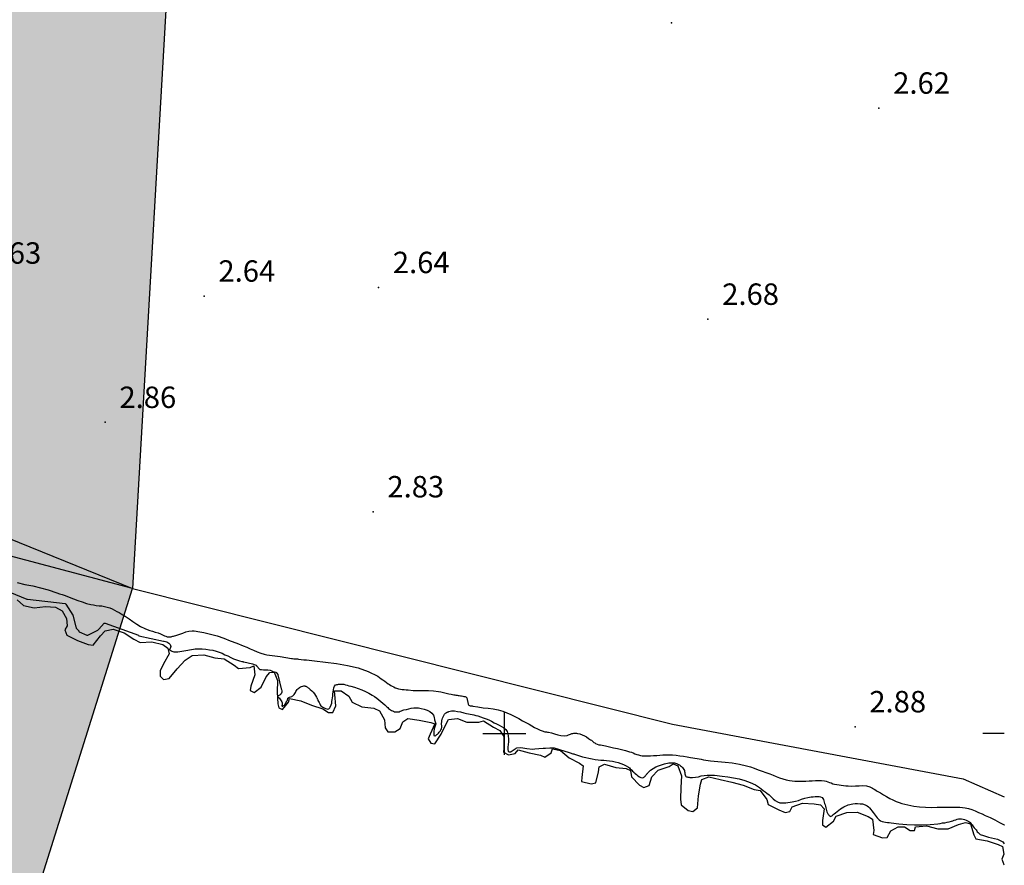
# Model space of a CAD drawing. Extents: x 449658 to 453147, y 4064015 to 4064998.
# Drawn here: x 453066 to 453135, y 4064591 to 4064650 of the extents above; entities that cross this region are included whole.
import ezdxf

# ---------------------------------------------------------------- set-up
doc = ezdxf.new("R2010")
doc.units = 0
doc.header["$MEASUREMENT"] = 0
doc.layers.get('0').update_dxf_attribs({"linetype": 'CONTINUOUS'})
for name, color, linetype in [('020200_CURVA_NIVEL_NORMAL', 38, 'CONTINUOUS'), ('028112_PUNTO_ACOTADO', 7, 'CONTINUOUS'), ('029112_TEXTO_PUNTO_ACOTADO', 7, 'CONTINUOUS'), ('030101_LINEA_AGUA_EN_COSTA_RIA', 160, 'CONTINUOUS'), ('097503_PERIMETRO_MUELLE', 7, 'CONTINUOUS'), ('130100_MINUTA_HOJA', 7, 'CONTINUOUS')]:
    doc.layers.add(name, color=color, linetype=linetype)
doc.styles.get("Standard").update_dxf_attribs({"font": 'arial.ttf', "height": 0.2})

msp = doc.modelspace()

# ---------------------------------------------------------------- hatches: boundary and pattern name
at = {"linetype": 'Continuous', "true_color": 0xeec2d4}
msp.add_hatch(color=254, dxfattribs=at).paths.add_polyline_path([(453024.386, 4064662.819), (453033.51, 4064666.64), (453076.932, 4064661.613), (453073.96, 4064610.16), (453048.54, 4064616.89)])
at = {"linetype": 'Continuous', "true_color": 0x0096c5}
msp.add_hatch(color=142, dxfattribs=at).paths.add_polyline_path([(452961.65, 4064621.78), (452961.65, 4064600.541), (453064.628, 4064580.489), (453073.96, 4064610.16), (453048.54, 4064616.89), (453034.68, 4064613.61), (453025.8, 4064614.03), (453027.09, 4064608.87), (453026.74, 4064607.12), (452984.2, 4064614.06), (452984.16, 4064615.17), (452981.9, 4064615.45), (452980.94, 4064635.82), (452970.99, 4064635.93), (452967.67, 4064635.29), (452965.34, 4064634.67), (452964.53, 4064634.5), (452964.37, 4064633.39), (452964.03, 4064633.32), (452966.02, 4064623.73), (452964.2, 4064623.37), (452964.1, 4064623.85), (452962.79, 4064622.59), (452962.79, 4064621.69)])

# ---------------------------------------------------------------- linework, layer by layer
at = {"color": 254, "linetype": 'Continuous'}
msp.add_lwpolyline([(453024.386, 4064662.819), (453033.51, 4064666.64), (453076.932, 4064661.613), (453073.96, 4064610.16), (453048.54, 4064616.89)], close=True, dxfattribs=at)
at = {"color": 5, "linetype": 'Continuous'}
msp.add_lwpolyline([(452961.65, 4064621.78), (452961.65, 4064600.541), (453064.628, 4064580.489), (453073.96, 4064610.16), (453048.54, 4064616.89), (453034.68, 4064613.61), (453025.8, 4064614.03), (453027.09, 4064608.87), (453026.74, 4064607.12), (452984.2, 4064614.06), (452984.16, 4064615.17), (452981.9, 4064615.45), (452980.94, 4064635.82), (452970.99, 4064635.93), (452967.67, 4064635.29), (452965.34, 4064634.67), (452964.53, 4064634.5), (452964.37, 4064633.39), (452964.03, 4064633.32), (452966.02, 4064623.73), (452964.2, 4064623.37), (452964.1, 4064623.85), (452962.79, 4064622.59), (452962.79, 4064621.69)], close=True, dxfattribs=at)
at = {"layer": '020200_CURVA_NIVEL_NORMAL'}
for points in [[(453065.88, 4064610.57, 0), (453066.43, 4064610.44, 0), (453066.98, 4064610.33, 0), (453067.53, 4064610.2, 0), (453068.07, 4064610.05, 0), (453068.27, 4064609.99, 0), (453068.46, 4064609.92, 0), (453068.66, 4064609.86, 0), (453068.85, 4064609.79, 0), (453069.05, 4064609.73, 0), (453069.24, 4064609.66, 0), (453069.54, 4064609.55, 0), (453069.84, 4064609.44, 0), (453070.14, 4064609.32, 0), (453070.44, 4064609.21, 0), (453070.74, 4064609.11, 0), (453071.05, 4064609.03, 0), (453071.24, 4064609, 0), (453071.43, 4064608.97, 0), (453071.63, 4064608.95, 0), (453071.82, 4064608.93, 0), (453072.01, 4064608.9, 0), (453072.2, 4064608.85, 0), (453072.37, 4064608.79, 0), (453072.54, 4064608.72, 0), (453072.7, 4064608.64, 0), (453072.86, 4064608.55, 0), (453073.02, 4064608.47, 0), (453073.18, 4064608.38, 0), (453073.46, 4064608.22, 0), (453073.73, 4064608.04, 0), (453073.99, 4064607.85, 0), (453074.26, 4064607.66, 0), (453074.53, 4064607.49, 0), (453074.82, 4064607.35, 0), (453075, 4064607.28, 0), (453075.18, 4064607.22, 0), (453075.37, 4064607.16, 0), (453075.56, 4064607.1, 0), (453075.75, 4064607.04, 0), (453075.93, 4064606.98, 0), (453076.02, 4064606.94, 0), (453076.11, 4064606.89, 0), (453076.2, 4064606.85, 0), (453076.29, 4064606.81, 0), (453076.39, 4064606.77, 0), (453076.48, 4064606.76, 0), (453076.54, 4064606.76, 0), (453076.6, 4064606.77, 0), (453076.66, 4064606.78, 0), (453076.72, 4064606.79, 0), (453076.78, 4064606.81, 0), (453076.84, 4064606.82, 0), (453077.06, 4064606.88, 0), (453077.27, 4064606.95, 0), (453077.49, 4064607.03, 0), (453077.7, 4064607.11, 0), (453077.91, 4064607.17, 0), (453078.13, 4064607.19, 0), (453078.27, 4064607.19, 0), (453078.41, 4064607.17, 0), (453078.55, 4064607.15, 0), (453078.68, 4064607.13, 0), (453078.82, 4064607.1, 0), (453078.96, 4064607.07, 0), (453079.43, 4064606.96, 0), (453079.89, 4064606.83, 0), (453080.35, 4064606.67, 0), (453080.81, 4064606.5, 0), (453081.26, 4064606.33, 0), (453081.71, 4064606.15, 0), (453081.96, 4064606.05, 0), (453082.2, 4064605.94, 0), (453082.44, 4064605.83, 0), (453082.69, 4064605.72, 0), (453082.94, 4064605.63, 0), (453083.19, 4064605.55, 0), (453083.37, 4064605.51, 0), (453083.56, 4064605.48, 0), (453083.75, 4064605.46, 0), (453083.94, 4064605.44, 0), (453084.12, 4064605.42, 0), (453084.31, 4064605.39, 0), (453084.44, 4064605.37, 0), (453084.57, 4064605.35, 0), (453084.7, 4064605.32, 0), (453084.83, 4064605.3, 0), (453084.96, 4064605.28, 0), (453085.09, 4064605.26, 0), (453085.17, 4064605.25, 0), (453085.26, 4064605.24, 0), (453085.34, 4064605.23, 0), (453085.42, 4064605.23, 0), (453085.51, 4064605.22, 0), (453085.59, 4064605.21, 0), (453085.78, 4064605.19, 0), (453085.96, 4064605.17, 0), (453086.15, 4064605.15, 0), (453086.34, 4064605.14, 0), (453086.52, 4064605.11, 0), (453086.71, 4064605.09, 0), (453087.47, 4064605, 0), (453088.24, 4064604.9, 0), (453089.01, 4064604.77, 0), (453089.76, 4064604.6, 0), (453090.47, 4064604.35, 0), (453091.14, 4064604.01, 0), (453091.26, 4064603.93, 0), (453091.38, 4064603.84, 0), (453091.5, 4064603.75, 0), (453091.62, 4064603.66, 0), (453091.75, 4064603.57, 0), (453091.87, 4064603.49, 0), (453091.96, 4064603.43, 0), (453092.06, 4064603.37, 0), (453092.15, 4064603.31, 0), (453092.25, 4064603.26, 0), (453092.35, 4064603.21, 0), (453092.45, 4064603.17, 0), (453092.58, 4064603.13, 0), (453092.72, 4064603.11, 0), (453092.85, 4064603.09, 0), (453092.99, 4064603.08, 0), (453093.13, 4064603.06, 0), (453093.27, 4064603.05, 0), (453093.62, 4064603.02, 0), (453093.97, 4064603.01, 0), (453094.33, 4064603.01, 0), (453094.68, 4064603.01, 0), (453095.03, 4064602.99, 0), (453095.38, 4064602.95, 0), (453095.56, 4064602.92, 0), (453095.74, 4064602.88, 0), (453095.92, 4064602.83, 0), (453096.1, 4064602.79, 0), (453096.28, 4064602.75, 0), (453096.46, 4064602.71, 0), (453096.54, 4064602.7, 0), (453096.61, 4064602.69, 0), (453096.69, 4064602.68, 0), (453096.77, 4064602.67, 0), (453096.84, 4064602.66, 0), (453096.92, 4064602.64, 0), (453097, 4064602.63, 0), (453097.08, 4064602.62, 0), (453097.17, 4064602.6, 0), (453097.25, 4064602.59, 0), (453097.31, 4064602.56, 0), (453097.36, 4064602.51, 0), (453097.38, 4064602.48, 0), (453097.39, 4064602.44, 0), (453097.4, 4064602.4, 0), (453097.4, 4064602.35, 0), (453097.41, 4064602.31, 0), (453097.42, 4064602.27, 0), (453097.43, 4064602.22, 0), (453097.44, 4064602.16, 0), (453097.46, 4064602.11, 0), (453097.47, 4064602.06, 0), (453097.49, 4064602.02, 0), (453097.52, 4064601.98, 0), (453097.56, 4064601.96, 0), (453097.6, 4064601.95, 0), (453097.65, 4064601.94, 0), (453097.7, 4064601.93, 0), (453097.75, 4064601.93, 0), (453097.8, 4064601.92, 0), (453098.15, 4064601.86, 0), (453098.51, 4064601.81, 0), (453098.86, 4064601.77, 0), (453099.21, 4064601.73, 0), (453099.56, 4064601.66, 0), (453099.9, 4064601.57, 0), (453100.18, 4064601.46, 0), (453100.46, 4064601.34, 0), (453100.74, 4064601.2, 0), (453101.01, 4064601.05, 0), (453101.28, 4064600.9, 0), (453101.55, 4064600.76, 0), (453101.74, 4064600.66, 0), (453101.93, 4064600.54, 0), (453102.12, 4064600.43, 0), (453102.31, 4064600.32, 0), (453102.51, 4064600.23, 0), (453102.71, 4064600.16, 0), (453102.77, 4064600.15, 0), (453102.83, 4064600.13, 0), (453102.89, 4064600.12, 0), (453102.96, 4064600.11, 0), (453103.02, 4064600.1, 0), (453103.08, 4064600.09, 0), (453103.3, 4064600.04, 0), (453103.52, 4064599.97, 0), (453103.74, 4064599.91, 0), (453103.96, 4064599.86, 0), (453104.18, 4064599.84, 0), (453104.39, 4064599.87, 0), (453104.45, 4064599.89, 0), (453104.5, 4064599.91, 0), (453104.56, 4064599.94, 0), (453104.62, 4064599.96, 0), (453104.67, 4064599.98, 0), (453104.73, 4064600, 0), (453104.8, 4064600.01, 0), (453104.86, 4064600.02, 0), (453104.93, 4064600.02, 0), (453105, 4064600.02, 0), (453105.06, 4064600.02, 0), (453105.13, 4064600.01, 0), (453105.29, 4064599.98, 0), (453105.45, 4064599.92, 0), (453105.6, 4064599.85, 0), (453105.75, 4064599.76, 0), (453105.89, 4064599.66, 0), (453106.03, 4064599.57, 0), (453106.09, 4064599.53, 0), (453106.15, 4064599.48, 0), (453106.21, 4064599.43, 0), (453106.27, 4064599.38, 0), (453106.33, 4064599.34, 0), (453106.39, 4064599.3, 0), (453106.5, 4064599.26, 0), (453106.61, 4064599.22, 0), (453106.72, 4064599.2, 0), (453106.84, 4064599.18, 0), (453106.96, 4064599.16, 0), (453107.07, 4064599.14, 0), (453107.35, 4064599.08, 0), (453107.64, 4064599.01, 0), (453107.92, 4064598.95, 0), (453108.21, 4064598.88, 0), (453108.49, 4064598.81, 0), (453108.77, 4064598.73, 0), (453108.9, 4064598.69, 0), (453109.02, 4064598.64, 0), (453109.14, 4064598.59, 0), (453109.27, 4064598.54, 0), (453109.39, 4064598.5, 0), (453109.52, 4064598.47, 0), (453109.64, 4064598.45, 0), (453109.76, 4064598.45, 0), (453109.88, 4064598.44, 0), (453110, 4064598.45, 0), (453110.12, 4064598.45, 0), (453110.24, 4064598.45, 0), (453110.45, 4064598.46, 0), (453110.67, 4064598.47, 0), (453110.88, 4064598.49, 0), (453111.09, 4064598.51, 0), (453111.31, 4064598.52, 0), (453111.52, 4064598.52, 0), (453111.77, 4064598.51, 0), (453112.03, 4064598.48, 0), (453112.28, 4064598.45, 0), (453112.54, 4064598.41, 0), (453112.79, 4064598.37, 0), (453113.04, 4064598.33, 0), (453113.19, 4064598.31, 0), (453113.34, 4064598.28, 0), (453113.49, 4064598.25, 0), (453113.63, 4064598.22, 0), (453113.78, 4064598.2, 0), (453113.93, 4064598.17, 0), (453114.43, 4064598.1, 0), (453114.94, 4064598.04, 0), (453115.45, 4064598, 0), (453115.95, 4064597.94, 0), (453116.45, 4064597.86, 0), (453116.94, 4064597.75, 0), (453117.22, 4064597.67, 0), (453117.49, 4064597.57, 0), (453117.76, 4064597.47, 0), (453118.04, 4064597.37, 0), (453118.31, 4064597.27, 0), (453118.58, 4064597.17, 0), (453118.81, 4064597.09, 0), (453119.03, 4064597, 0), (453119.26, 4064596.91, 0), (453119.49, 4064596.83, 0), (453119.72, 4064596.76, 0), (453119.95, 4064596.71, 0), (453120.14, 4064596.69, 0), (453120.33, 4064596.67, 0), (453120.53, 4064596.67, 0), (453120.72, 4064596.67, 0), (453120.92, 4064596.67, 0), (453121.11, 4064596.67, 0), (453121.33, 4064596.68, 0), (453121.55, 4064596.69, 0), (453121.77, 4064596.71, 0), (453121.98, 4064596.72, 0), (453122.2, 4064596.72, 0), (453122.41, 4064596.69, 0), (453122.53, 4064596.66, 0), (453122.65, 4064596.62, 0), (453122.77, 4064596.58, 0), (453122.88, 4064596.54, 0), (453123, 4064596.49, 0), (453123.12, 4064596.46, 0), (453123.28, 4064596.43, 0), (453123.43, 4064596.4, 0), (453123.59, 4064596.38, 0), (453123.75, 4064596.36, 0), (453123.91, 4064596.35, 0), (453124.07, 4064596.33, 0), (453124.33, 4064596.32, 0), (453124.59, 4064596.33, 0), (453124.85, 4064596.35, 0), (453125.1, 4064596.36, 0), (453125.35, 4064596.34, 0), (453125.59, 4064596.27, 0), (453125.68, 4064596.23, 0), (453125.77, 4064596.18, 0), (453125.85, 4064596.13, 0), (453125.94, 4064596.08, 0), (453126.02, 4064596.02, 0), (453126.11, 4064595.97, 0), (453126.33, 4064595.84, 0), (453126.54, 4064595.71, 0), (453126.76, 4064595.59, 0), (453126.98, 4064595.46, 0), (453127.2, 4064595.35, 0), (453127.43, 4064595.25, 0), (453127.63, 4064595.18, 0), (453127.83, 4064595.11, 0), (453128.04, 4064595.06, 0), (453128.24, 4064595.01, 0), (453128.45, 4064594.96, 0), (453128.66, 4064594.92, 0), (453129.07, 4064594.86, 0), (453129.48, 4064594.84, 0), (453129.89, 4064594.83, 0), (453130.3, 4064594.84, 0), (453130.72, 4064594.84, 0), (453131.13, 4064594.84, 0), (453131.32, 4064594.84, 0), (453131.51, 4064594.84, 0), (453131.69, 4064594.84, 0), (453131.88, 4064594.84, 0), (453132.07, 4064594.83, 0), (453132.25, 4064594.81, 0), (453132.49, 4064594.75, 0), (453132.73, 4064594.68, 0), (453132.97, 4064594.58, 0), (453133.2, 4064594.48, 0), (453133.44, 4064594.37, 0), (453133.67, 4064594.27, 0), (453134, 4064594.12, 0), (453134.33, 4064593.95, 0), (453134.66, 4064593.77, 0), (453134.98, 4064593.6, 0), (453135, 4064593.59, 0)], [(453064.98, 4064610.07, 0), (453066.56, 4064609.41, 0), (453066.62, 4064609.41, 0), (453069.24, 4064609.1, 0), (453069.3, 4064609.06, 0), (453069.78, 4064608.28, 0), (453069.99, 4064607.46, 0), (453070.02, 4064607.42, 0), (453070.02, 4064607.38, 0), (453070.2, 4064607.19, 0), (453070.2, 4064607.15, 0), (453070.23, 4064607.11, 0), (453070.77, 4064606.88, 0), (453070.83, 4064606.88, 0), (453071.54, 4064607.23, 0), (453071.57, 4064607.27, 0), (453071.6, 4064607.31, 0), (453071.99, 4064607.73, 0), (453072.05, 4064607.73, 0), (453074.38, 4064606.88, 0), (453074.41, 4064606.84, 0), (453076.13, 4064606.47, 0), (453076.17, 4064606.47, 0), (453076.36, 4064606.41, 0), (453076.51, 4064606.33, 0), (453076.61, 4064606.23, 0), (453076.64, 4064606.1, 0), (453076.64, 4064606.08, 0), (453076.63, 4064606.06, 0), (453076.62, 4064606.04, 0), (453076.62, 4064606.01, 0), (453076.61, 4064605.99, 0), (453076.6, 4064605.97, 0), (453076.59, 4064605.95, 0), (453076.58, 4064605.94, 0), (453076.58, 4064605.92, 0), (453076.57, 4064605.9, 0), (453076.56, 4064605.89, 0), (453076.56, 4064605.87, 0), (453076.57, 4064605.85, 0), (453076.59, 4064605.83, 0), (453076.62, 4064605.81, 0), (453076.66, 4064605.79, 0), (453076.69, 4064605.78, 0), (453076.72, 4064605.76, 0), (453076.85, 4064605.72, 0), (453076.98, 4064605.71, 0), (453077.13, 4064605.72, 0), (453077.27, 4064605.74, 0), (453077.42, 4064605.77, 0), (453077.56, 4064605.79, 0), (453077.69, 4064605.81, 0), (453077.83, 4064605.83, 0), (453077.96, 4064605.86, 0), (453078.09, 4064605.88, 0), (453078.23, 4064605.91, 0), (453078.36, 4064605.92, 0), (453078.61, 4064605.93, 0), (453078.85, 4064605.92, 0), (453079.1, 4064605.91, 0), (453079.35, 4064605.87, 0), (453079.59, 4064605.83, 0), (453079.83, 4064605.77, 0), (453080.04, 4064605.7, 0), (453080.24, 4064605.62, 0), (453080.44, 4064605.52, 0), (453080.64, 4064605.43, 0), (453080.84, 4064605.33, 0), (453081.04, 4064605.24, 0), (453081.24, 4064605.16, 0), (453081.45, 4064605.09, 0), (453081.62, 4064605.04, 0), (453081.69, 4064605.04, 0), (453081.72, 4064605.03, 0), (453081.75, 4064605.03, 0), (453082.37, 4064604.87, 0), (453082.63, 4064604.78, 0), (453082.65, 4064604.76, 0), (453082.65, 4064604.75, 0), (453082.89, 4064604.49, 0), (453082.99, 4064604.48, 0), (453083.14, 4064604.47, 0), (453083.3, 4064604.46, 0), (453083.45, 4064604.46, 0), (453083.6, 4064604.43, 0), (453083.73, 4064604.38, 0), (453083.78, 4064604.35, 0), (453084.02, 4064604.29, 0), (453084.03, 4064604.28, 0), (453084.05, 4064604.26, 0), (453084.13, 4064604.13, 0), (453084.14, 4064604.12, 0), (453084.37, 4064603.12, 0), (453084.39, 4064603.08, 0), (453084.42, 4064602.99, 0), (453084.42, 4064602.91, 0), (453084.41, 4064602.88, 0), (453084.4, 4064602.86, 0), (453084.39, 4064602.83, 0), (453084.37, 4064602.8, 0), (453084.36, 4064602.77, 0), (453084.34, 4064602.75, 0), (453084.31, 4064602.72, 0), (453084.26, 4064602.69, 0), (453084.21, 4064602.67, 0), (453084.17, 4064602.64, 0), (453084.14, 4064602.62, 0), (453084.13, 4064602.59, 0), (453084.14, 4064602.57, 0), (453084.15, 4064602.56, 0), (453084.17, 4064602.54, 0), (453084.19, 4064602.52, 0), (453084.21, 4064602.51, 0), (453084.23, 4064602.49, 0), (453084.28, 4064602.43, 0), (453084.33, 4064602.37, 0), (453084.37, 4064602.3, 0), (453084.41, 4064602.23, 0), (453084.44, 4064602.16, 0), (453084.45, 4064602.09, 0), (453084.45, 4064602.06, 0), (453084.44, 4064602.03, 0), (453084.44, 4064601.99, 0), (453084.43, 4064601.96, 0), (453084.43, 4064601.93, 0), (453084.44, 4064601.92, 0), (453084.46, 4064601.92, 0), (453084.48, 4064601.92, 0), (453084.5, 4064601.93, 0), (453084.52, 4064601.95, 0), (453084.55, 4064601.96, 0), (453084.57, 4064601.97, 0), (453084.63, 4064602.02, 0), (453084.67, 4064602.08, 0), (453084.71, 4064602.15, 0), (453084.74, 4064602.23, 0), (453084.78, 4064602.3, 0), (453084.81, 4064602.34, 0), (453084.84, 4064602.47, 0), (453084.91, 4064602.52, 0), (453084.93, 4064602.53, 0), (453084.95, 4064602.54, 0), (453085.13, 4064602.59, 0), (453085.15, 4064602.61, 0), (453085.18, 4064602.63, 0), (453085.21, 4064602.66, 0), (453085.24, 4064602.68, 0), (453085.26, 4064602.71, 0), (453085.29, 4064602.74, 0), (453085.34, 4064602.8, 0), (453085.38, 4064602.87, 0), (453085.41, 4064602.94, 0), (453085.45, 4064603.01, 0), (453085.49, 4064603.08, 0), (453085.54, 4064603.13, 0), (453085.6, 4064603.18, 0), (453085.66, 4064603.22, 0), (453085.73, 4064603.27, 0), (453085.8, 4064603.3, 0), (453085.88, 4064603.32, 0), (453085.95, 4064603.33, 0), (453085.98, 4064603.33, 0), (453086, 4064603.33, 0), (453086.03, 4064603.33, 0), (453086.06, 4064603.32, 0), (453086.09, 4064603.32, 0), (453086.11, 4064603.31, 0), (453086.15, 4064603.29, 0), (453086.18, 4064603.27, 0), (453086.21, 4064603.25, 0), (453086.24, 4064603.22, 0), (453086.27, 4064603.2, 0), (453086.3, 4064603.17, 0), (453086.41, 4064603.08, 0), (453086.51, 4064602.99, 0), (453086.61, 4064602.89, 0), (453086.7, 4064602.78, 0), (453086.78, 4064602.67, 0), (453086.85, 4064602.55, 0), (453086.87, 4064602.51, 0), (453086.89, 4064602.47, 0), (453086.9, 4064602.44, 0), (453086.92, 4064602.4, 0), (453086.93, 4064602.36, 0), (453086.95, 4064602.32, 0), (453086.99, 4064602.24, 0), (453087.03, 4064602.17, 0), (453087.07, 4064602.09, 0), (453087.11, 4064602.02, 0), (453087.16, 4064601.95, 0), (453087.22, 4064601.9, 0), (453087.29, 4064601.85, 0), (453087.38, 4064601.79, 0), (453087.47, 4064601.75, 0), (453087.57, 4064601.72, 0), (453087.65, 4064601.71, 0), (453087.72, 4064601.74, 0), (453087.74, 4064601.76, 0), (453087.76, 4064601.78, 0), (453087.78, 4064601.81, 0), (453087.8, 4064601.84, 0), (453087.81, 4064601.86, 0), (453087.83, 4064601.89, 0), (453087.88, 4064602, 0), (453087.91, 4064602.12, 0), (453087.93, 4064602.24, 0), (453087.95, 4064602.37, 0), (453087.96, 4064602.5, 0), (453087.98, 4064602.62, 0), (453088, 4064602.76, 0), (453088.01, 4064602.91, 0), (453088.03, 4064603.07, 0), (453088.05, 4064603.21, 0), (453088.1, 4064603.32, 0), (453088.18, 4064603.4, 0), (453088.23, 4064603.42, 0), (453088.28, 4064603.43, 0), (453088.33, 4064603.44, 0), (453088.39, 4064603.45, 0), (453088.45, 4064603.46, 0), (453088.5, 4064603.46, 0), (453088.62, 4064603.46, 0), (453088.75, 4064603.45, 0), (453088.87, 4064603.42, 0), (453089, 4064603.39, 0), (453089.12, 4064603.35, 0), (453089.24, 4064603.32, 0), (453089.5, 4064603.25, 0), (453089.76, 4064603.16, 0), (453090.02, 4064603.06, 0), (453090.27, 4064602.95, 0), (453090.51, 4064602.83, 0), (453090.75, 4064602.69, 0), (453090.91, 4064602.59, 0), (453091.06, 4064602.48, 0), (453091.21, 4064602.37, 0), (453091.35, 4064602.25, 0), (453091.5, 4064602.13, 0), (453091.64, 4064602.01, 0), (453091.71, 4064601.95, 0), (453091.77, 4064601.88, 0), (453091.83, 4064601.82, 0), (453091.89, 4064601.76, 0), (453091.96, 4064601.7, 0), (453092.03, 4064601.65, 0), (453092.1, 4064601.62, 0), (453092.17, 4064601.58, 0), (453092.24, 4064601.56, 0), (453092.31, 4064601.53, 0), (453092.39, 4064601.52, 0), (453092.46, 4064601.51, 0), (453092.54, 4064601.52, 0), (453092.63, 4064601.53, 0), (453092.71, 4064601.56, 0), (453092.8, 4064601.6, 0), (453092.88, 4064601.63, 0), (453092.97, 4064601.65, 0), (453093.14, 4064601.69, 0), (453093.31, 4064601.73, 0), (453093.48, 4064601.77, 0), (453093.66, 4064601.79, 0), (453093.82, 4064601.8, 0), (453093.99, 4064601.79, 0), (453094.18, 4064601.76, 0), (453094.39, 4064601.71, 0), (453094.59, 4064601.64, 0), (453094.77, 4064601.55, 0), (453094.92, 4064601.43, 0), (453095.03, 4064601.29, 0), (453095.06, 4064601.21, 0), (453095.09, 4064601.11, 0), (453095.1, 4064601.01, 0), (453095.1, 4064600.96, 0), (453095.19, 4064600.67, 0), (453095.1, 4064600.41, 0), (453095.09, 4064600.34, 0), (453095.06, 4064600.14, 0), (453095.05, 4064599.97, 0), (453095.07, 4064599.86, 0), (453095.13, 4064599.84, 0), (453095.16, 4064599.85, 0), (453095.19, 4064599.87, 0), (453095.22, 4064599.89, 0), (453095.25, 4064599.91, 0), (453095.28, 4064599.94, 0), (453095.31, 4064599.96, 0), (453095.38, 4064600.02, 0), (453095.44, 4064600.1, 0), (453095.5, 4064600.17, 0), (453095.55, 4064600.26, 0), (453095.59, 4064600.34, 0), (453095.61, 4064600.43, 0), (453095.61, 4064600.47, 0), (453095.61, 4064600.52, 0), (453095.61, 4064600.56, 0), (453095.6, 4064600.61, 0), (453095.6, 4064600.66, 0), (453095.6, 4064600.7, 0), (453095.6, 4064600.75, 0), (453095.61, 4064600.79, 0), (453095.61, 4064600.84, 0), (453095.62, 4064600.89, 0), (453095.63, 4064600.94, 0), (453095.64, 4064600.98, 0), (453095.67, 4064601.08, 0), (453095.71, 4064601.17, 0), (453095.76, 4064601.27, 0), (453095.81, 4064601.35, 0), (453095.88, 4064601.42, 0), (453095.96, 4064601.48, 0), (453095.98, 4064601.49, 0), (453096.01, 4064601.5, 0), (453096.03, 4064601.51, 0), (453096.05, 4064601.52, 0), (453096.08, 4064601.53, 0), (453096.1, 4064601.54, 0), (453096.3, 4064601.58, 0), (453096.51, 4064601.58, 0), (453096.72, 4064601.55, 0), (453096.93, 4064601.51, 0), (453097.15, 4064601.45, 0), (453097.35, 4064601.41, 0), (453097.48, 4064601.39, 0), (453097.61, 4064601.36, 0), (453097.74, 4064601.34, 0), (453097.87, 4064601.31, 0), (453098, 4064601.27, 0), (453098.13, 4064601.24, 0), (453098.33, 4064601.18, 0), (453098.52, 4064601.11, 0), (453098.72, 4064601.03, 0), (453098.91, 4064600.95, 0), (453099.1, 4064600.86, 0), (453099.28, 4064600.76, 0), (453099.45, 4064600.67, 0), (453099.63, 4064600.59, 0), (453099.8, 4064600.5, 0), (453099.96, 4064600.4, 0), (453100.09, 4064600.28, 0), (453100.19, 4064600.14, 0), (453100.22, 4064600.06, 0), (453100.24, 4064599.96, 0), (453100.26, 4064599.87, 0), (453100.27, 4064599.77, 0), (453100.28, 4064599.67, 0), (453100.29, 4064599.57, 0), (453100.29, 4064599.41, 0), (453100.27, 4064599.23, 0), (453100.24, 4064599.05, 0), (453100.23, 4064598.89, 0), (453100.26, 4064598.77, 0), (453100.34, 4064598.72, 0), (453100.37, 4064598.72, 0), (453100.4, 4064598.72, 0), (453100.44, 4064598.73, 0), (453100.48, 4064598.74, 0), (453100.82, 4064598.97, 0), (453100.84, 4064598.98, 0), (453100.85, 4064598.99, 0), (453101.15, 4064599.03, 0), (453101.16, 4064599.03, 0), (453101.58, 4064598.95, 0), (453101.96, 4064598.91, 0), (453102.14, 4064598.93, 0), (453102.42, 4064598.95, 0), (453102.71, 4064598.97, 0), (453102.88, 4064598.97, 0), (453103.19, 4064598.99, 0), (453103.49, 4064598.99, 0), (453104.53, 4064598.67, 0), (453104.67, 4064598.63, 0), (453104.73, 4064598.61, 0), (453104.79, 4064598.59, 0), (453104.86, 4064598.57, 0), (453104.92, 4064598.55, 0), (453104.98, 4064598.53, 0), (453105.04, 4064598.51, 0), (453105.26, 4064598.44, 0), (453105.48, 4064598.38, 0), (453105.7, 4064598.32, 0), (453105.92, 4064598.27, 0), (453106.14, 4064598.22, 0), (453106.36, 4064598.18, 0), (453106.56, 4064598.16, 0), (453106.76, 4064598.14, 0), (453106.96, 4064598.13, 0)], [(453106.96, 4064598.13, 0), (453107.16, 4064598.12, 0), (453107.36, 4064598.1, 0), (453107.56, 4064598.07, 0), (453107.76, 4064598.02, 0), (453107.96, 4064597.97, 0), (453108.16, 4064597.91, 0), (453108.35, 4064597.84, 0), (453108.53, 4064597.75, 0), (453108.7, 4064597.64, 0), (453108.76, 4064597.59, 0), (453108.81, 4064597.54, 0), (453108.87, 4064597.48, 0), (453108.92, 4064597.43, 0), (453108.97, 4064597.37, 0), (453109.03, 4064597.32, 0), (453109.05, 4064597.3, 0), (453109.07, 4064597.28, 0), (453109.09, 4064597.26, 0), (453109.12, 4064597.25, 0), (453109.14, 4064597.23, 0), (453109.16, 4064597.21, 0), (453109.25, 4064597.14, 0), (453109.35, 4064597.05, 0), (453109.46, 4064596.98, 0), (453109.56, 4064596.92, 0), (453109.66, 4064596.9, 0), (453109.75, 4064596.92, 0), (453109.77, 4064596.94, 0), (453109.8, 4064596.96, 0), (453109.82, 4064596.98, 0), (453109.84, 4064597, 0), (453109.86, 4064597.03, 0), (453109.88, 4064597.05, 0), (453109.91, 4064597.09, 0), (453109.95, 4064597.13, 0), (453109.98, 4064597.17, 0), (453110.01, 4064597.21, 0), (453110.05, 4064597.25, 0), (453110.08, 4064597.29, 0), (453110.24, 4064597.43, 0), (453110.41, 4064597.56, 0), (453110.6, 4064597.66, 0), (453110.8, 4064597.75, 0), (453111.01, 4064597.82, 0), (453111.21, 4064597.88, 0), (453111.31, 4064597.9, 0), (453111.42, 4064597.93, 0), (453111.52, 4064597.94, 0), (453111.62, 4064597.96, 0), (453111.73, 4064597.96, 0), (453111.83, 4064597.95, 0), (453111.91, 4064597.94, 0), (453111.98, 4064597.92, 0), (453112.06, 4064597.9, 0), (453112.13, 4064597.87, 0), (453112.2, 4064597.84, 0), (453112.27, 4064597.8, 0), (453112.34, 4064597.75, 0), (453112.4, 4064597.69, 0), (453112.46, 4064597.63, 0), (453112.51, 4064597.56, 0), (453112.56, 4064597.49, 0), (453112.6, 4064597.42, 0), (453112.62, 4064597.35, 0), (453112.64, 4064597.27, 0), (453112.64, 4064597.19, 0), (453112.65, 4064597.12, 0), (453112.67, 4064597.05, 0), (453112.71, 4064597, 0), (453112.75, 4064596.98, 0), (453112.79, 4064596.96, 0), (453112.84, 4064596.95, 0), (453112.88, 4064596.94, 0), (453112.93, 4064596.94, 0), (453112.98, 4064596.93, 0), (453113.18, 4064596.92, 0), (453113.38, 4064596.94, 0), (453113.58, 4064596.98, 0), (453113.78, 4064597.03, 0), (453113.99, 4064597.07, 0), (453114.19, 4064597.09, 0), (453114.37, 4064597.09, 0), (453114.54, 4064597.09, 0), (453114.72, 4064597.08, 0), (453114.89, 4064597.06, 0), (453115.07, 4064597.04, 0), (453115.24, 4064597.02, 0), (453115.64, 4064596.97, 0), (453116.04, 4064596.9, 0), (453116.44, 4064596.82, 0), (453116.84, 4064596.71, 0), (453117.21, 4064596.58, 0), (453117.57, 4064596.4, 0), (453117.71, 4064596.31, 0), (453117.85, 4064596.22, 0), (453117.98, 4064596.12, 0), (453118.11, 4064596.02, 0), (453118.25, 4064595.92, 0), (453118.38, 4064595.82, 0), (453118.53, 4064595.7, 0), (453118.67, 4064595.57, 0), (453118.82, 4064595.44, 0), (453118.96, 4064595.32, 0), (453119.12, 4064595.22, 0), (453119.28, 4064595.16, 0), (453119.42, 4064595.14, 0), (453119.56, 4064595.14, 0), (453119.7, 4064595.15, 0), (453119.85, 4064595.17, 0), (453120, 4064595.19, 0), (453120.14, 4064595.21, 0), (453120.37, 4064595.26, 0), (453120.59, 4064595.32, 0), (453120.81, 4064595.4, 0), (453121.03, 4064595.47, 0), (453121.25, 4064595.53, 0), (453121.48, 4064595.56, 0), (453121.61, 4064595.57, 0), (453121.75, 4064595.59, 0), (453121.89, 4064595.6, 0), (453122.03, 4064595.6, 0), (453122.14, 4064595.57, 0), (453122.24, 4064595.52, 0), (453122.29, 4064595.46, 0), (453122.33, 4064595.38, 0), (453122.37, 4064595.3, 0), (453122.39, 4064595.2, 0), (453122.42, 4064595.11, 0), (453122.45, 4064595.02, 0), (453122.48, 4064594.92, 0), (453122.5, 4064594.81, 0), (453122.52, 4064594.71, 0), (453122.54, 4064594.61, 0), (453122.57, 4064594.51, 0), (453122.62, 4064594.42, 0), (453122.65, 4064594.38, 0), (453122.69, 4064594.33, 0), (453122.72, 4064594.28, 0), (453122.76, 4064594.24, 0), (453122.8, 4064594.21, 0), (453122.84, 4064594.2, 0), (453122.88, 4064594.21, 0), (453122.92, 4064594.23, 0), (453122.96, 4064594.26, 0), (453123, 4064594.3, 0), (453123.04, 4064594.34, 0), (453123.08, 4064594.37, 0), (453123.19, 4064594.46, 0), (453123.31, 4064594.55, 0), (453123.42, 4064594.64, 0), (453123.53, 4064594.72, 0), (453123.65, 4064594.8, 0), (453123.77, 4064594.87, 0), (453123.87, 4064594.92, 0), (453123.97, 4064594.96, 0), (453124.07, 4064595, 0), (453124.18, 4064595.03, 0), (453124.28, 4064595.06, 0), (453124.39, 4064595.08, 0), (453124.56, 4064595.1, 0), (453124.73, 4064595.1, 0), (453124.91, 4064595.09, 0), (453125.08, 4064595.07, 0), (453125.25, 4064595.02, 0), (453125.39, 4064594.95, 0), (453125.49, 4064594.88, 0), (453125.57, 4064594.79, 0), (453125.65, 4064594.69, 0), (453125.73, 4064594.58, 0), (453125.81, 4064594.48, 0), (453125.89, 4064594.38, 0), (453125.96, 4064594.29, 0), (453126.03, 4064594.2, 0), (453126.1, 4064594.11, 0), (453126.18, 4064594.03, 0), (453126.25, 4064593.95, 0), (453126.34, 4064593.89, 0), (453126.45, 4064593.84, 0), (453126.57, 4064593.81, 0), (453126.69, 4064593.79, 0), (453126.82, 4064593.78, 0), (453126.95, 4064593.77, 0), (453127.08, 4064593.76, 0), (453127.62, 4064593.69, 0), (453128.17, 4064593.64, 0), (453128.72, 4064593.61, 0), (453129.26, 4064593.61, 0), (453129.81, 4064593.63, 0), (453130.35, 4064593.69, 0), (453130.51, 4064593.71, 0), (453130.67, 4064593.74, 0), (453130.83, 4064593.76, 0), (453130.99, 4064593.79, 0), (453131.14, 4064593.82, 0), (453131.3, 4064593.86, 0), (453131.4, 4064593.89, 0), (453131.5, 4064593.93, 0), (453131.6, 4064593.96, 0), (453131.7, 4064594, 0), (453131.8, 4064594.02, 0), (453131.9, 4064594.03, 0), (453132, 4064594.02, 0), (453132.11, 4064594.01, 0), (453132.22, 4064593.98, 0), (453132.32, 4064593.94, 0), (453132.42, 4064593.9, 0), (453132.51, 4064593.85, 0), (453132.6, 4064593.78, 0), (453132.68, 4064593.69, 0), (453132.76, 4064593.6, 0), (453132.83, 4064593.5, 0), (453132.9, 4064593.4, 0), (453132.98, 4064593.3, 0), (453133.03, 4064593.25, 0), (453133.07, 4064593.19, 0), (453133.11, 4064593.13, 0), (453133.16, 4064593.08, 0), (453133.21, 4064593.02, 0), (453133.26, 4064592.98, 0), (453133.32, 4064592.94, 0), (453133.39, 4064592.91, 0), (453133.47, 4064592.88, 0), (453133.54, 4064592.86, 0), (453133.62, 4064592.84, 0), (453133.69, 4064592.81, 0), (453133.89, 4064592.75, 0), (453134.11, 4064592.7, 0), (453134.32, 4064592.65, 0), (453134.53, 4064592.6, 0), (453134.72, 4064592.52, 0), (453134.89, 4064592.41, 0), (453134.95, 4064592.35, 0), (453135, 4064592.29, 0)]]:
    msp.add_polyline3d(points, dxfattribs=at)
at = {"layer": '028112_PUNTO_ACOTADO'}
for p in [(453111.69, 4064649.75), (453126.22, 4064643.79), (453091.19, 4064631.23), (453078.98, 4064630.63), (453114.25, 4064629.01), (453072.05, 4064621.79), (453090.81, 4064615.53), (453124.55, 4064600.48)]:
    msp.add_point(p, dxfattribs=at)
at = {"layer": '030101_LINEA_AGUA_EN_COSTA_RIA'}
msp.add_polyline3d([(453065.88, 4064609.36, 0), (453066.33, 4064608.97, 0), (453067.08, 4064608.79, 0), (453067.88, 4064608.89, 0), (453068.57, 4064608.84, 0), (453069.03, 4064608.59, 0), (453069.34, 4064608.05, 0), (453069.38, 4064607.55, 0), (453069.22, 4064607.25, 0), (453069.37, 4064606.88, 0), (453070.11, 4064606.52, 0), (453070.87, 4064606.23, 0), (453071.22, 4064606.19, 0), (453071.73, 4064606.84, 0), (453072.05, 4064607.19, 0), (453072.6, 4064607.31, 0), (453073.37, 4064607.06, 0), (453074.05, 4064606.61, 0), (453074.51, 4064606.38, 0), (453075.32, 4064606.42, 0), (453076.08, 4064606.23, 0), (453076.44, 4064605.98, 0), (453076.53, 4064605.57, 0), (453076.13, 4064604.87, 0), (453075.89, 4064604.4, 0), (453075.9, 4064604.01, 0), (453076.13, 4064603.79, 0), (453076.54, 4064603.86, 0), (453077.1, 4064604.52, 0), (453077.66, 4064605.14, 0), (453078.15, 4064605.46, 0), (453078.97, 4064605.52, 0), (453079.74, 4064605.3, 0), (453080.39, 4064605.22, 0), (453081.08, 4064604.79, 0), (453081.39, 4064604.55, 0), (453082.21, 4064604.62, 0), (453082.47, 4064604.74, 0), (453082.53, 4064604.1, 0), (453082.26, 4064603.32, 0), (453082.21, 4064603.02, 0), (453082.49, 4064602.88, 0), (453082.97, 4064603.24, 0), (453083.32, 4064603.96, 0), (453083.59, 4064604.27, 0), (453083.88, 4064604.3, 0), (453084.12, 4064603.71, 0), (453084.09, 4064602.89, 0), (453084.13, 4064602.09, 0), (453084.2, 4064601.79, 0), (453084.46, 4064601.69, 0), (453084.89, 4064602.2, 0), (453084.96, 4064602.46, 0), (453085.75, 4064602.3, 0), (453086.5, 4064601.99, 0), (453087.29, 4064601.73, 0), (453087.68, 4064601.47, 0), (453087.98, 4064601.47, 0), (453088.21, 4064601.93, 0), (453088.13, 4064602.73, 0), (453088.11, 4064602.99, 0), (453088.58, 4064602.99, 0), (453089.12, 4064602.61, 0), (453089.35, 4064602.2, 0), (453090.01, 4064601.86, 0), (453090.85, 4064601.78, 0), (453091.26, 4064601.59, 0), (453091.6, 4064600.95, 0), (453091.66, 4064600.4, 0), (453091.85, 4064600.13, 0), (453092.32, 4064600.11, 0), (453092.71, 4064600.36, 0), (453092.89, 4064600.81, 0), (453093.23, 4064601.05, 0), (453094.04, 4064600.94, 0), (453094.84, 4064600.77, 0), (453095.13, 4064600.69, 0), (453094.8, 4064599.96, 0), (453094.67, 4064599.64, 0), (453094.86, 4064599.33, 0), (453095.14, 4064599.27, 0), (453095.58, 4064599.95, 0), (453095.93, 4064600.67, 0), (453096.09, 4064600.98, 0), (453096.72, 4064601.05, 0), (453097.38, 4064600.79, 0), (453098.2, 4064600.79, 0), (453098.54, 4064600.89, 0), (453099.23, 4064600.45, 0), (453099.69, 4064600.22, 0), (453099.95, 4064599.8, 0), (453099.95, 4064598.97, 0), (453099.93, 4064598.69, 0), (453100.28, 4064598.5, 0), (453100.75, 4064598.6, 0), (453100.96, 4064598.85, 0), (453101.74, 4064598.65, 0), (453102.54, 4064598.48, 0), (453102.83, 4064598.35, 0), (453103.27, 4064598.65, 0), (453103.38, 4064598.92, 0), (453103.92, 4064598.82, 0), (453104.54, 4064598.29, 0), (453105.26, 4064597.92, 0), (453105.52, 4064597.74, 0), (453105.42, 4064596.92, 0), (453105.41, 4064596.65, 0), (453106.08, 4064596.49, 0), (453106.4, 4064596.54, 0), (453106.58, 4064597.33, 0), (453106.64, 4064597.67, 0), (453107.02, 4064597.86, 0), (453107.81, 4064597.62, 0), (453108.53, 4064597.56, 0), (453108.83, 4064597.41, 0), (453108.89, 4064596.97, 0), (453109.45, 4064596.39, 0), (453109.77, 4064596.22, 0), (453110.13, 4064596.37, 0), (453110.32, 4064596.96, 0), (453110.76, 4064597.43, 0), (453111.53, 4064597.7, 0), (453111.82, 4064597.88, 0), (453112.15, 4064597.75, 0), (453112.39, 4064597.04, 0), (453112.36, 4064596.22, 0), (453112.32, 4064595.41, 0), (453112.38, 4064595.01, 0), (453112.86, 4064594.62, 0), (453113.19, 4064594.54, 0), (453113.51, 4064594.81, 0), (453113.6, 4064595.63, 0), (453113.74, 4064596.45, 0), (453113.83, 4064596.78, 0), (453114.31, 4064596.96, 0), (453115.11, 4064596.79, 0), (453115.92, 4064596.59, 0), (453116.72, 4064596.39, 0), (453117.49, 4064596.09, 0), (453117.9, 4064596.01, 0), (453118.37, 4064595.39, 0), (453118.47, 4064595.03, 0), (453119.21, 4064594.67, 0), (453119.65, 4064594.48, 0), (453119.98, 4064594.54, 0), (453120.14, 4064594.88, 0), (453120.88, 4064595.12, 0), (453121.69, 4064595.08, 0), (453122.13, 4064595.01, 0), (453122.39, 4064594.72, 0), (453122.27, 4064593.91, 0), (453122.26, 4064593.6, 0), (453122.5, 4064593.44, 0), (453123.04, 4064593.86, 0), (453123.22, 4064594.21, 0), (453123.98, 4064594.47, 0), (453124.71, 4064594.49, 0), (453125.48, 4064594.19, 0), (453125.78, 4064594.01, 0), (453125.86, 4064593.21, 0), (453125.83, 4064592.93, 0), (453126.48, 4064592.71, 0), (453126.81, 4064592.73, 0), (453127.06, 4064593.18, 0), (453127.56, 4064593.46, 0), (453128.02, 4064593.47, 0), (453128.4, 4064593.21, 0), (453128.71, 4064593.21, 0), (453128.78, 4064593.48, 0), (453129.56, 4064593.55, 0), (453130.35, 4064593.33, 0), (453131.06, 4064593.33, 0), (453131.8, 4064593.64, 0), (453132.29, 4064593.78, 0), (453132.63, 4064593.68, 0), (453132.86, 4064592.91, 0), (453133, 4064592.62, 0), (453133.81, 4064592.49, 0), (453134.57, 4064592.23, 0), (453134.88, 4064592.09, 0), (453134.97, 4064591.56, 0), (453134.82, 4064591.2, 0), (453134.96, 4064590.83, 0), (453135, 4064590.81, 0)], dxfattribs=at)
at = {"layer": '097503_PERIMETRO_MUELLE'}
for points in [[(453048.54, 4064616.89, 0), (453060.44, 4064615.64, 0), (453073.96, 4064610.16, 0), (453111.76, 4064600.65, 0), (453132.12, 4064596.83, 0)], [(453132.12, 4064596.83, 0), (453135, 4064595.561, 0)]]:
    msp.add_polyline3d(points, dxfattribs=at)
at = {"layer": '130100_MINUTA_HOJA'}
for points in [[(453100, 4064598.5), (453100, 4064601.5)], [(453098.5, 4064600), (453101.5, 4064600)], [(453135, 4064600), (453133.5, 4064600)]]:
    msp.add_lwpolyline(points, dxfattribs=at)

# ---------------------------------------------------------------- texts
at = {"layer": '029112_TEXTO_PUNTO_ACOTADO'}
for s, p in [('2.62', (453127.22, 4064644.79)), ('2.63', (453063.6, 4064632.89)), ('2.64', (453079.98, 4064631.63)), ('2.64', (453092.19, 4064632.23)), ('2.68', (453115.25, 4064630.01)), ('2.86', (453073.05, 4064622.79)), ('2.83', (453091.81, 4064616.53)), ('2.88', (453125.55, 4064601.48))]:
    msp.add_text(s, height=1.5, dxfattribs=at).set_placement(p)

doc.saveas('drawing.dxf')
